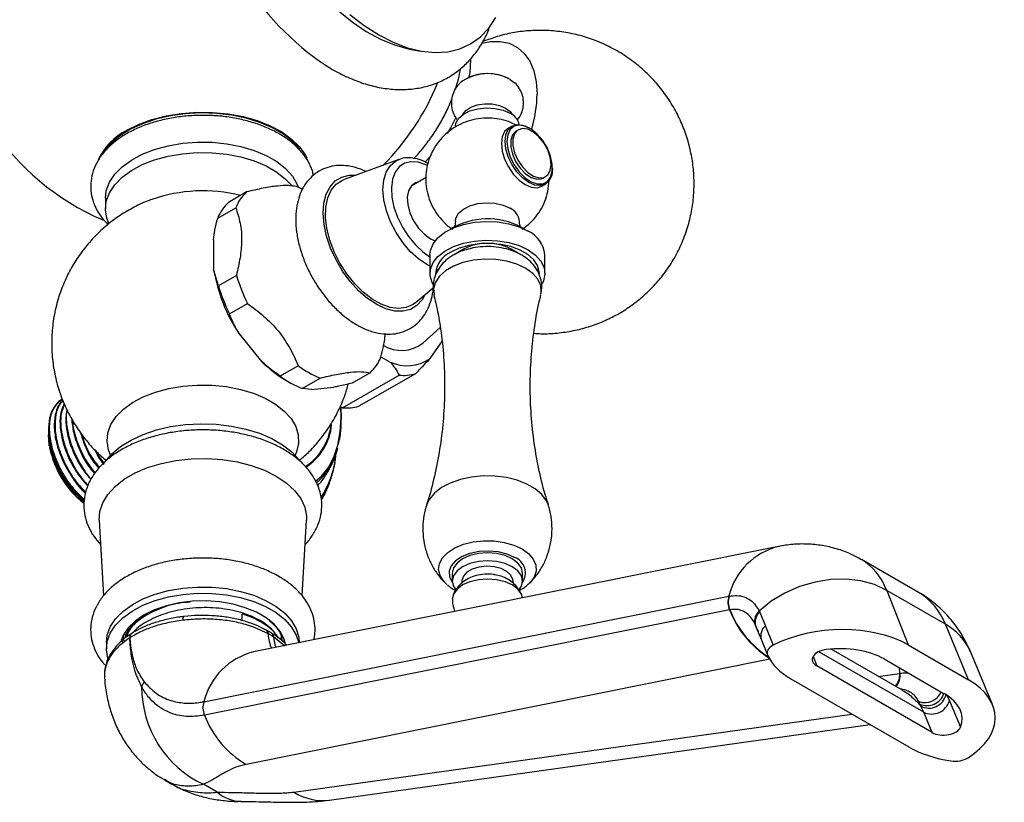
# Model space of a CAD drawing. Units: millimetres. Extents: x 5 to 995, y 5 to 995.
# Drawn here: x 143 to 174, y 31 to 55 of the extents above; entities that cross this region are included whole.
import ezdxf

# ---------------------------------------------------------------- set-up
doc = ezdxf.new("R2010")
doc.units = ezdxf.units.MM

msp = doc.modelspace()

# ---------------------------------------------------------------- linework, layer by layer
at = {"color": 7, "linetype": 'Continuous', "lineweight": 25}
for p, q in [((155.432, 54.14), (155.772, 54.077)), ((158.574, 53.191), (158.717, 53.087)), ((158.636, 51.728), (158.523, 51.663)), ((158.835, 51.612), (158.764, 51.572)), ((159.189, 51.66), (159.161, 51.676)), ((146.115, 51.187), (146.194, 51.294)), ((146.058, 51.167), (145.945, 51.008)), ((155.095, 50.683), (153.379, 50.055)), ((155.072, 50.674), (155.095, 50.683)), ((156.102, 50.807), (155.911, 50.602)), ((159.903, 50.391), (159.903, 50.423)), ((155.943, 50.116), (155.477, 49.847)), ((159.614, 50.099), (159.685, 50.14)), ((150.321, 49.665), (149.756, 49.338)), ((159.572, 49.844), (159.686, 49.91)), ((145.905, 49.468), (145.905, 49.141)), ((149.421, 48.844), (149.986, 49.17)), ((158.927, 48.561), (159.024, 48.5)), ((149.285, 48.169), (149.294, 47.237)), ((156.086, 48.202), (156.23, 48.137)), ((157.121, 47.873), (156.821, 47.7)), ((158.912, 47.7), (158.612, 47.873)), ((156.067, 47.704), (156.067, 47.116)), ((159.667, 47.116), (159.667, 47.704)), ((149.441, 46.726), (149.294, 47.237)), ((156.266, 47.28), (156.29, 47.216)), ((159.438, 47.205), (159.467, 47.28)), ((150.007, 47.053), (149.441, 46.726)), ((155.607, 46.194), (156.171, 46.665)), ((149.79, 45.846), (150.356, 46.172)), ((155.84, 44.929), (156.384, 45.423)), ((150.093, 45.219), (150.793, 44.36)), ((156.07, 44.449), (156.459, 45.002)), ((154.532, 44.501), (154.816, 44.337)), ((151.945, 44.223), (151.379, 43.896)), ((152.063, 43.511), (152.629, 43.837)), ((153.331, 42.908), (155.099, 43.929)), ((154.197, 44.005), (153.632, 43.679)), ((155.61, 43.974), (153.843, 42.954)), ((151.552, 43.773), (151.693, 43.692)), ((152.36, 43.476), (152.063, 43.511)), ((152.36, 43.476), (153.051, 43.55)), ((153.331, 42.908), (153.252, 42.94)), ((153.285, 42.61), (153.274, 42.929)), ((153.275, 42.931), (153.289, 42.56)), ((144.124, 42.257), (144.128, 42.2)), ((144.118, 42.099), (144.118, 42.055)), ((145.711, 39.386), (145.842, 37.016)), ((152.069, 37.019), (152.2, 39.386)), ((166.979, 38.564), (150.54, 35.262)), ((171.385, 37.109), (169.576, 38.153)), ((156.767, 37.726), (156.767, 37.481)), ((158.967, 37.481), (158.967, 37.726)), ((156.596, 37.371), (156.551, 37.412)), ((157.067, 37.481), (157.067, 37.42)), ((158.667, 37.42), (158.667, 37.481)), ((159.183, 37.413), (159.155, 37.386)), ((148.984, 33.704), (165.423, 37.006)), ((165.423, 37.006), (165.435, 37.008)), ((170.369, 37.188), (171.039, 35.481)), ((172.204, 36.128), (170.369, 37.188)), ((165.446, 36.579), (149.007, 33.277)), ((150.192, 36.235), (150.192, 36.449)), ((165.457, 36.581), (165.446, 36.579)), ((166.375, 36.542), (166.393, 36.505)), ((166.393, 36.505), (166.574, 36.073)), ((166.264, 36.088), (166.248, 36.124)), ((166.447, 35.65), (166.264, 36.088)), ((166.574, 36.073), (166.811, 35.472)), ((172.931, 34.389), (172.204, 36.128)), ((150.926, 35.953), (150.929, 35.951)), ((151.008, 35.826), (150.997, 35.832)), ((145.935, 35.554), (145.935, 35.358)), ((146.668, 35.707), (146.67, 35.708)), ((151.168, 35.733), (151.157, 35.74)), ((151.426, 35.619), (151.43, 35.726)), ((151.455, 35.726), (151.455, 35.756)), ((151.504, 35.656), (151.469, 35.569)), ((151.975, 35.55), (151.975, 35.554)), ((166.442, 35.661), (166.636, 35.169)), ((171.039, 35.481), (172.931, 34.389)), ((170.845, 34.07), (168.626, 35.351)), ((173.682, 33.612), (172.988, 35.272)), ((170.287, 35.042), (172.171, 33.954)), ((171.792, 32.736), (168.176, 34.823)), ((170.77, 34.59), (170.791, 34.593)), ((171.074, 32.277), (167.381, 34.409)), ((172.228, 33.948), (172.334, 33.734)), ((171.358, 33.652), (171.437, 33.56)), ((171.407, 33.63), (171.371, 33.713)), ((171.437, 33.56), (171.407, 33.63)), ((172.334, 33.734), (172.679, 32.909)), ((171.526, 33.372), (171.437, 33.56)), ((171.792, 32.736), (171.526, 33.372)), ((152.926, 30.622), (169.847, 32.986)), ((147.751, 31.259), (147.988, 31.122)), ((149.408, 30.866), (148.974, 31.117))]:
    msp.add_line(p, q, dxfattribs=at)
at = {"color": 8, "linetype": 'Continuous', "lineweight": 25}
for p, q in [((166.264, 36.088), (166.324, 35.948)), ((151.525, 35.445), (151.168, 35.733)), ((171.526, 33.372), (168.24, 35.269)), ((145.936, 34.903), (145.924, 34.833)), ((166.707, 35.032), (150.309, 31.738)), ((168.061, 35.116), (168.176, 34.823)), ((170.105, 34.497), (170.77, 34.59)), ((170.753, 34.773), (170.77, 34.59)), ((151.803, 30.875), (169.275, 33.316))]:
    msp.add_line(p, q, dxfattribs=at)
at = {"color": 7, "linetype": 'Continuous', "lineweight": 25, "flags": 128}
for points in [[(150.499, 62.686), (150.449, 62.534), (150.349, 62.093), (150.298, 61.612), (150.298, 61.1), (150.349, 60.561), (150.449, 60.004), (150.599, 59.434), (150.794, 58.861), (151.035, 58.291), (151.316, 57.732), (151.634, 57.191), (151.986, 56.675), (152.366, 56.19), (152.77, 55.744), (153.192, 55.342), (153.627, 54.989), (154.07, 54.69), (154.514, 54.448), (154.953, 54.267), (155.383, 54.15), (155.432, 54.14)], [(153.559, 55.223), (154.008, 54.875), (154.464, 54.583), (154.919, 54.35), (155.368, 54.178), (155.807, 54.071), (156.228, 54.029), (156.627, 54.054), (156.999, 54.144), (157.339, 54.298), (157.643, 54.515), (157.906, 54.793), (158.127, 55.126)], [(157.687, 54.319), (157.951, 54.372), (158.263, 54.379), (158.549, 54.319), (158.803, 54.193), (159.018, 54.005), (159.192, 53.759), (159.318, 53.46), (159.395, 53.115), (159.421, 52.731)], [(157.336, 53.807), (157.311, 53.403), (157.289, 53.256)], [(157.095, 52.089), (157.189, 52.212), (157.345, 52.317), (157.547, 52.39), (157.777, 52.425), (158.015, 52.42), (158.24, 52.375), (158.432, 52.293)], [(151.993, 51.006), (151.766, 51.25), (151.476, 51.475), (151.132, 51.674), (150.742, 51.841), (150.313, 51.974), (149.856, 52.07), (149.38, 52.126), (148.895, 52.141), (148.41, 52.115), (147.938, 52.049), (147.487, 51.944), (147.068, 51.803), (146.688, 51.627), (146.357, 51.421), (146.082, 51.19), (145.922, 51.012)], [(146.572, 51.595), (146.944, 51.781), (147.36, 51.933), (147.809, 52.049), (148.283, 52.126), (148.771, 52.162), (149.263, 52.157), (149.748, 52.11), (150.217, 52.023), (150.658, 51.898), (151.064, 51.737), (151.424, 51.544), (151.732, 51.322), (151.981, 51.077), (152.165, 50.813), (152.212, 50.72)], [(156.867, 51.722), (156.881, 51.82), (156.964, 51.969), (157.113, 52.101), (157.318, 52.204), (157.564, 52.272), (157.833, 52.298), (158.103, 52.282), (158.357, 52.225), (158.574, 52.13)], [(158.432, 52.293), (158.574, 52.182), (158.638, 52.089)], [(156.881, 51.993), (156.72, 51.684), (156.608, 51.495)], [(158.523, 51.663), (158.523, 51.663), (158.405, 51.554), (158.33, 51.39), (158.305, 51.182), (158.33, 50.946), (158.405, 50.696), (158.523, 50.451), (158.676, 50.226), (158.855, 50.037), (159.048, 49.896), (159.24, 49.815), (159.419, 49.797), (159.572, 49.844)], [(158.418, 51.248), (158.443, 51.455), (158.518, 51.619), (158.636, 51.728), (158.789, 51.776), (158.968, 51.758), (159.161, 51.676), (159.161, 51.676)], [(158.475, 51.248), (158.501, 51.01), (158.579, 50.759), (158.701, 50.514), (158.86, 50.293), (159.044, 50.112), (159.238, 49.985), (159.428, 49.92), (159.601, 49.924), (159.743, 49.995), (159.844, 50.129), (159.896, 50.315), (159.896, 50.539), (159.844, 50.786), (159.743, 51.036), (159.601, 51.271), (159.428, 51.474), (159.238, 51.63), (159.044, 51.727), (158.86, 51.757), (158.701, 51.72), (158.579, 51.616), (158.501, 51.455), (158.475, 51.248)], [(158.764, 51.572), (158.748, 51.562), (158.647, 51.449), (158.595, 51.282), (158.595, 51.075), (158.647, 50.847), (158.748, 50.618), (158.888, 50.408), (159.055, 50.236), (159.234, 50.117), (159.409, 50.063), (159.564, 50.076), (159.614, 50.099)], [(159.861, 50.529), (159.834, 50.749), (159.756, 50.981), (159.634, 51.203), (159.479, 51.396), (159.305, 51.542), (159.126, 51.63), (158.959, 51.651), (158.819, 51.603), (158.718, 51.49), (158.665, 51.323), (158.665, 51.116), (158.718, 50.888), (158.819, 50.659), (158.959, 50.449), (159.126, 50.277), (159.305, 50.158), (159.479, 50.103), (159.634, 50.117), (159.756, 50.199), (159.834, 50.34), (159.861, 50.529)], [(145.905, 49.468), (145.933, 49.703), (146.03, 49.967), (146.197, 50.219), (146.427, 50.453), (146.718, 50.664), (147.06, 50.847), (147.447, 50.998), (147.87, 51.113), (148.317, 51.189), (148.78, 51.226), (149.247, 51.22), (149.707, 51.174), (150.149, 51.088), (150.564, 50.964), (150.941, 50.804), (151.271, 50.614), (151.547, 50.396), (151.762, 50.157), (151.911, 49.902), (151.947, 49.809)], [(151.716, 51.294), (151.762, 51.235), (151.791, 51.193)], [(159.903, 50.391), (159.878, 50.183), (159.804, 50.019), (159.686, 49.91), (159.532, 49.862), (159.353, 49.88), (159.161, 49.962), (158.968, 50.102), (158.789, 50.291), (158.636, 50.516), (158.518, 50.762), (158.443, 51.011), (158.418, 51.248)], [(146.011, 48.681), (145.951, 48.839), (145.906, 49.107), (145.933, 49.376), (146.03, 49.64), (146.197, 49.892), (146.427, 50.126), (146.718, 50.337), (147.06, 50.521), (147.447, 50.671), (147.87, 50.786), (148.317, 50.863), (148.78, 50.899), (149.247, 50.894), (149.707, 50.847), (150.149, 50.761), (150.564, 50.637), (150.941, 50.478), (151.271, 50.287), (151.547, 50.07), (151.737, 49.863)], [(151.955, 51.026), (151.888, 51.121), (151.852, 51.167)], [(155.607, 46.194), (155.538, 46.143), (155.326, 46.046), (155.084, 46.015), (154.819, 46.049), (154.541, 46.148), (154.257, 46.308), (153.977, 46.524), (153.71, 46.79), (153.464, 47.097), (153.248, 47.434), (153.069, 47.792), (152.931, 48.158), (152.841, 48.521), (152.799, 48.87), (152.809, 49.192), (152.869, 49.478), (152.977, 49.718), (153.131, 49.905), (153.325, 50.033), (153.379, 50.055)], [(155.678, 49.963), (155.616, 49.946), (155.484, 49.855), (155.395, 49.703), (155.358, 49.502), (155.373, 49.267), (155.441, 49.015), (155.556, 48.765), (155.71, 48.535), (155.891, 48.343), (156.086, 48.202)], [(156.867, 48.751), (156.881, 48.847), (156.964, 48.997), (157.113, 49.129), (157.318, 49.232), (157.564, 49.3), (157.833, 49.326), (158.103, 49.31), (158.357, 49.253), (158.574, 49.158)], [(156.067, 47.704), (156.081, 47.835), (156.163, 48.04), (156.315, 48.231), (156.531, 48.401), (156.801, 48.542), (157.115, 48.648), (157.46, 48.716), (157.821, 48.743), (158.184, 48.727), (158.534, 48.669), (158.857, 48.572), (159.139, 48.439)], [(156.167, 46.774), (156.136, 46.83), (156.072, 47.037), (156.081, 47.248), (156.163, 47.452), (156.315, 47.643), (156.531, 47.813), (156.801, 47.954), (157.115, 48.06), (157.46, 48.128), (157.821, 48.155), (158.184, 48.139), (158.534, 48.081), (158.857, 47.984), (159.139, 47.851)], [(159.492, 47.116), (159.489, 47.165), (159.436, 47.359), (159.315, 47.542), (159.13, 47.707), (158.889, 47.845), (158.604, 47.952), (158.287, 48.022), (157.952, 48.053), (157.612, 48.043), (157.284, 47.992), (156.982, 47.903), (156.718, 47.78)], [(159.139, 47.851), (159.37, 47.688), (159.538, 47.502), (159.638, 47.3), (159.666, 47.09), (159.62, 46.881), (159.576, 46.79)], [(145.89, 41.208), (145.895, 41.215), (146.108, 41.465), (146.381, 41.694), (146.709, 41.897), (147.085, 42.071), (147.5, 42.212), (147.947, 42.316), (148.415, 42.381), (148.895, 42.407), (149.376, 42.392), (149.848, 42.336), (150.301, 42.241), (150.726, 42.11), (151.112, 41.944), (151.453, 41.747), (151.74, 41.524), (151.968, 41.279), (151.986, 41.255)], [(144.149, 41.71), (144.143, 41.744), (144.118, 42.055)], [(145.711, 39.386), (145.73, 39.655), (145.82, 39.93), (145.98, 40.195), (146.207, 40.442), (146.495, 40.668), (146.838, 40.866), (147.228, 41.032), (147.657, 41.163), (148.115, 41.255), (148.592, 41.308), (149.077, 41.318), (149.559, 41.287), (150.027, 41.214), (150.472, 41.102), (150.883, 40.953), (151.251, 40.77), (151.567, 40.558), (151.825, 40.321), (152.019, 40.064), (152.145, 39.794), (152.199, 39.516), (152.2, 39.386)], [(158.967, 37.726), (158.929, 37.89), (158.819, 38.044), (158.644, 38.175), (158.417, 38.276), (158.151, 38.339), (157.867, 38.361), (157.582, 38.339), (157.317, 38.276), (157.089, 38.175), (156.914, 38.044), (156.804, 37.89), (156.767, 37.726)], [(158.859, 37.207), (158.929, 37.317), (158.967, 37.481), (158.929, 37.645), (158.819, 37.799), (158.644, 37.93), (158.417, 38.031), (158.151, 38.094), (157.867, 38.116), (157.582, 38.094), (157.317, 38.031), (157.089, 37.93), (156.914, 37.799), (156.804, 37.645), (156.767, 37.481), (156.804, 37.317), (156.876, 37.204)], [(158.667, 37.481), (158.662, 37.533), (158.6, 37.666), (158.473, 37.782), (158.292, 37.872), (158.074, 37.927), (157.837, 37.943), (157.602, 37.917), (157.392, 37.853), (157.223, 37.755), (157.112, 37.634), (157.067, 37.498), (157.067, 37.481)], [(158.964, 36.954), (158.929, 37.074), (158.819, 37.227), (158.644, 37.358), (158.417, 37.459), (158.151, 37.523), (157.867, 37.544), (157.582, 37.523), (157.317, 37.459), (157.089, 37.358), (156.914, 37.227), (156.804, 37.074), (156.767, 36.911)], [(170.369, 37.188), (169.985, 37.368), (169.555, 37.487), (169.093, 37.541), (168.611, 37.529), (168.123, 37.45), (167.642, 37.307), (167.182, 37.104), (166.755, 36.846), (166.375, 36.542)], [(145.935, 35.554), (145.962, 35.787), (146.059, 36.048), (146.224, 36.297), (146.452, 36.529), (146.74, 36.738), (147.079, 36.92), (147.462, 37.069), (147.88, 37.183), (148.324, 37.259), (148.782, 37.294), (149.244, 37.289), (149.7, 37.243), (150.138, 37.158), (150.548, 37.035), (150.921, 36.877), (151.248, 36.689), (151.521, 36.473), (151.734, 36.236), (151.882, 35.984), (151.961, 35.721), (151.975, 35.554)], [(145.988, 35.035), (145.98, 35.059), (145.936, 35.324), (145.962, 35.591), (146.059, 35.852), (146.224, 36.101), (146.452, 36.333), (146.74, 36.543), (147.079, 36.724), (147.462, 36.873), (147.88, 36.987), (148.324, 37.063), (148.782, 37.098), (149.244, 37.093), (149.7, 37.047), (150.138, 36.962), (150.548, 36.839), (150.921, 36.681), (151.248, 36.493), (151.521, 36.277), (151.734, 36.04), (151.882, 35.788), (151.958, 35.547)], [(151.549, 35.46), (151.5, 35.666), (151.377, 35.903), (151.189, 36.126), (150.939, 36.328), (150.636, 36.503), (150.286, 36.647), (149.9, 36.756), (149.489, 36.827), (149.063, 36.858), (148.634, 36.847), (148.213, 36.796), (147.813, 36.706), (147.445, 36.579), (147.117, 36.419), (146.839, 36.23), (146.62, 36.017), (146.463, 35.786), (146.394, 35.617)], [(146.749, 35.854), (146.747, 35.853), (146.732, 35.845)], [(146.452, 35.549), (146.411, 35.646), (146.407, 35.656)]]:
    msp.add_lwpolyline(points, dxfattribs=at)
at = {"color": 8, "linetype": 'Continuous', "lineweight": 25, "flags": 128}
for points in [[(156.067, 47.339), (155.972, 47.389), (155.706, 47.569), (155.45, 47.803), (155.213, 48.082), (155.005, 48.395), (154.833, 48.729), (154.705, 49.074), (154.625, 49.414), (154.595, 49.737), (154.619, 50.03), (154.693, 50.283), (154.816, 50.485), (154.983, 50.629), (155.072, 50.674)], [(155.987, 50.497), (155.94, 50.519), (155.699, 50.598), (155.473, 50.613), (155.272, 50.563), (155.104, 50.452), (154.976, 50.282), (154.893, 50.061), (154.858, 49.799), (154.873, 49.505), (154.938, 49.193), (155.049, 48.874), (155.203, 48.562), (155.392, 48.269), (155.609, 48.008), (155.846, 47.789), (156.067, 47.636)], [(155.91, 46.447), (155.823, 46.291), (155.66, 46.11), (155.459, 45.988), (155.224, 45.929), (154.964, 45.935), (154.687, 46.005), (154.4, 46.138), (154.112, 46.329), (153.833, 46.573), (153.57, 46.862), (153.332, 47.188), (153.125, 47.539), (152.957, 47.907), (152.832, 48.279), (152.755, 48.645), (152.726, 48.993), (152.748, 49.312), (152.819, 49.594), (152.938, 49.829), (153.101, 50.01), (153.303, 50.132), (153.537, 50.19), (153.749, 50.19)], [(159.539, 46.453), (159.553, 46.535), (159.534, 46.738), (159.443, 46.935), (159.283, 47.116), (159.061, 47.275), (158.786, 47.403), (158.472, 47.496), (158.131, 47.548), (157.778, 47.559), (157.43, 47.527), (157.1, 47.454), (156.804, 47.343), (156.554, 47.199), (156.362, 47.028), (156.236, 46.838), (156.181, 46.637), (156.194, 46.453)], [(146.067, 41.423), (146, 41.593), (145.956, 41.857), (145.982, 42.122), (146.078, 42.381), (146.242, 42.629), (146.469, 42.859), (146.754, 43.067), (147.091, 43.247), (147.472, 43.396), (147.887, 43.509), (148.328, 43.584), (148.783, 43.619), (149.242, 43.614), (149.695, 43.569), (150.13, 43.484), (150.537, 43.362), (150.908, 43.205), (151.233, 43.017), (151.504, 42.804), (151.716, 42.568), (151.863, 42.317), (151.942, 42.056), (151.95, 41.791), (151.889, 41.528), (151.844, 41.423)], [(152.487, 40.612), (152.666, 40.768), (152.885, 41.039), (153.058, 41.364), (153.184, 41.738), (153.26, 42.156), (153.285, 42.61)], [(159.776, 39.857), (159.716, 39.994), (159.571, 40.19), (159.364, 40.366), (159.103, 40.517), (158.797, 40.637), (158.458, 40.72), (158.097, 40.766), (157.728, 40.771), (157.364, 40.735), (157.018, 40.661), (156.703, 40.55), (156.43, 40.407), (156.209, 40.236), (156.048, 40.045), (155.957, 39.855)], [(156.551, 37.412), (156.496, 37.471), (156.382, 37.65), (156.337, 37.839), (156.364, 38.029), (156.461, 38.212), (156.624, 38.378), (156.845, 38.52), (157.114, 38.632), (157.418, 38.707), (157.742, 38.743), (158.073, 38.738), (158.394, 38.692), (158.691, 38.607), (158.949, 38.488)], [(158.718, 38.218), (158.48, 38.324), (158.203, 38.394), (157.904, 38.421), (157.604, 38.405), (157.32, 38.346), (157.07, 38.248), (156.871, 38.117), (156.733, 37.962), (156.668, 37.791), (156.677, 37.617), (156.761, 37.45), (156.769, 37.44)], [(158.949, 38.488), (159.156, 38.339), (159.303, 38.168), (159.383, 37.982), (159.392, 37.791), (159.329, 37.604), (159.199, 37.428), (159.183, 37.413)]]:
    msp.add_lwpolyline(points, dxfattribs=at)
at = {"color": 7, "linetype": 'Continuous', "lineweight": 25}
for centre, radius, start, end in [((158.146, 61.412), 9.449, 186.9015, 234.3331), ((148.955, 56.098), 7.95, 180, 246.8377), ((157.878, 51.919), 1.45, 61.3169, 126.8506), ((157.867, 51.926), 1.45, 62.4783, 117.5217), ((148.955, 56.098), 7.95, 315.2682, 337.593), ((155.396, 52.785), 4.026, 343.2033, 359.2225), ((158.355, 51.657), 0.521, 13.2649, 65.1828), ((147.488, 49.811), 2.005, 117.1982, 154.5712), ((148.961, 44.779), 4.921, 76.1962, 109.0601), ((151.303, 48.639), 1.42, 133.7481, 158.0422), ((150.871, 47.296), 2.734, 64.0724, 68.1195), ((150.737, 48.313), 1.42, 133.7481, 158.0422), ((158.371, 48.703), 0.498, 5.1645, 65.9572), ((157.873, 46.562), 2.26, 62.1913, 120.9781), ((158.77, 47.618), 0.9, 5.5173, 65.8029), ((157.867, 46.458), 1.6, 62.2166, 117.7834), ((157.046, 47.041), 0.808, 114.0092, 174.6707), ((154.39, 48.087), 5.166, 189.4736, 213.7284), ((155.361, 48.663), 5.591, 196.7443, 206.4577), ((154.796, 48.337), 5.591, 196.7443, 206.4577), ((155.166, 45.813), 1.111, 239.8341, 307.2874), ((153.216, 45.031), 1.42, 313.7481, 338.0422), ((155.344, 45.5), 1.277, 245.5819, 304.6371), ((153.495, 47.069), 3.826, 225.0784, 239.4747), ((153.842, 46.786), 3.189, 233.5057, 247.6414), ((153.276, 46.46), 3.189, 233.5057, 247.6414), ((155.24, 45.237), 1.316, 263.8601, 286.359), ((153.472, 44.216), 1.316, 263.8601, 286.359), ((147.086, 42.254), 2.987, 191.4781, 231.7491), ((166.026, 36.824), 0.629, 163.2257, 202.9445), ((166.036, 36.824), 0.629, 162.9577, 202.7455), ((166.638, 36.234), 0.405, 130.5213, 195.7847), ((166.642, 36.2), 0.394, 129.2858, 196.4441), ((147.552, 33.992), 0.546, 142.3464, 160.445), ((150.399, 34.16), 3.36, 179.7556, 244.9072), ((149.587, 33.523), 0.629, 163.2257, 202.9445), ((171.777, 34.546), 0.988, 244.8877, 248.0375), ((171.773, 33.903), 0.586, 245.048, 343.302), ((151.886, 34.392), 3.087, 201.1586, 239.271)]:
    msp.add_arc(centre, radius, start, end, dxfattribs=at)
at = {"color": 8, "linetype": 'Continuous', "lineweight": 25}
for centre, radius, start, end in [((151.185, 42.57), 1.797, 302.9682, 354.0548), ((151.217, 42.542), 1.779, 302.9834, 354.7092), ((151.225, 42.095), 2.005, 310.0439, 347.188), ((150.267, 41.676), 2.866, 326.5087, 354.2956), ((150.229, 41.667), 2.906, 327.1052, 354.9243), ((167.51, 36.477), 2.153, 103.8274, 165.7619), ((158.54, 37.734), 0.516, 325.2903, 69.8177), ((168.346, 37.706), 3.111, 201.2369, 237.6261), ((168.366, 37.727), 3.127, 201.4933, 237.1056), ((166.806, 35.772), 0.381, 127.5449, 196.9278), ((171.369, 34.576), 1.763, 23.2403, 61.7163), ((146.818, 35.722), 0.151, 125.3216, 185.6423), ((146.823, 35.721), 0.154, 126.4191, 184.965), ((150.853, 35.829), 0.144, 1.3026, 57.9789), ((151.037, 35.738), 0.131, 357.9245, 55.3155), ((151.074, 33.173), 2.156, 104.3309, 165.7379), ((170.235, 34.535), 0.539, 319.5729, 5.8843), ((170.26, 34.538), 0.534, 317.7888, 5.8681), ((171.57, 34.223), 0.548, 248.7211, 337.0851), ((171.635, 34.135), 0.553, 245.6928, 341.6395), ((171.684, 34.059), 0.557, 243.7146, 345.8251), ((150.162, 31.732), 1.148, 228.9671, 269.4517), ((152.717, 32.311), 1.702, 237.5257, 277.022)]:
    msp.add_arc(centre, radius, start, end, dxfattribs=at)
for centre, major_axis, ratio, start_param, end_param in [((167.118, 33.8), (2.439, 4.365), 0.567859, 5.852463, 6.275147), ((168.844, 32.803), (2.562, 4.294), 0.58675, 5.868834, 6.291639), ((152.261, 36.878), (0.86, 1.811), 0.515877, 2.406583, 2.747417), ((152.72, 36.613), (1.169, 1.63), 0.632739, 2.510596, 2.73917)]:
    msp.add_ellipse(centre, major_axis=major_axis, ratio=ratio, start_param=start_param, end_param=end_param, dxfattribs=at)
at = {"color": 7, "linetype": 'Continuous', "lineweight": 25}
for centre, major_axis, ratio, start_param, end_param in [((168.782, 34.164), (3.096, 0.181), 0.577847, 0.720636, 2.226718), ((167.139, 35.254), (0.516, 0.03), 0.577847, 2.226718, 3.360758), ((169.639, 35.725), (3.096, 0.181), 0.577847, 3.360758, 3.862229), ((168.552, 35.043), (0.516, 0.03), 0.577847, 1.685849, 3.862229), ((168.782, 34.164), (2.064, 0.121), 0.577847, 0.720636, 1.685849), ((170.651, 33.086), (3.113, 0.178), 0.571574, 5.493689, 6.999772), ((170.651, 33.086), (2.075, 0.119), 0.571574, 6.034559, 6.999772), ((172.172, 32.953), (0.519, 0.03), 0.571574, 3.858179, 6.034559), ((173.354, 33.58), (3.113, 0.178), 0.571574, 3.858179, 4.35965), ((172.538, 32.137), (0.519, 0.03), 0.571574, 4.35965, 5.493689)]:
    msp.add_ellipse(centre, major_axis=major_axis, ratio=ratio, start_param=start_param, end_param=end_param, dxfattribs=at)
for points, knots in [([(152.629, 53.746), (152.735, 53.675), (152.999, 53.498), (153.433, 53.276), (153.925, 53.076), (154.418, 52.941), (154.904, 52.87), (155.376, 52.867), (155.825, 52.929), (156.246, 53.054), (156.632, 53.237), (156.981, 53.473), (157.291, 53.758), (157.559, 54.089), (157.782, 54.45), (157.892, 54.715), (157.945, 54.843)], [0, 0, 0, 0, 0.0527682, 0.1316926, 0.210717, 0.2893265, 0.3668618, 0.4426547, 0.5163048, 0.5878519, 0.6577401, 0.7266638, 0.7952986, 0.8643137, 0.9344316, 1, 1, 1, 1]), ([(159.322, 45.241), (159.395, 45.235), (159.639, 45.215), (160.052, 45.24), (160.553, 45.312), (161.036, 45.437), (161.499, 45.608), (161.938, 45.825), (162.35, 46.084), (162.734, 46.384), (163.088, 46.725), (163.41, 47.109), (163.699, 47.54), (163.947, 48.023), (164.136, 48.53), (164.263, 49.046), (164.325, 49.507), (164.342, 49.952), (164.321, 50.397), (164.248, 50.886), (164.117, 51.386), (163.932, 51.869), (163.696, 52.332), (163.41, 52.767), (163.067, 53.185), (162.667, 53.572), (162.213, 53.916), (161.731, 54.2), (161.23, 54.423), (160.715, 54.585), (160.194, 54.687), (159.674, 54.731), (159.159, 54.72), (158.657, 54.654), (158.174, 54.542), (157.869, 54.427), (157.72, 54.372)], [0, 0, 0, 0, 0.01293, 0.0429008, 0.0724479, 0.101609, 0.1304346, 0.1589963, 0.1873992, 0.2157989, 0.244423, 0.2735922, 0.3037259, 0.3352974, 0.3686811, 0.3985698, 0.4284527, 0.4502199, 0.4766181, 0.5066922, 0.5368517, 0.5671121, 0.5974634, 0.6278923, 0.6583845, 0.6921956, 0.7254668, 0.7581132, 0.7901746, 0.8216868, 0.8526819, 0.883189, 0.9132364, 0.9428543, 0.972079, 1, 1, 1, 1]), ([(156.859, 52.879), (156.894, 52.987), (156.966, 53.204), (157.004, 53.418), (157.024, 53.526)], [0, 0, 0, 0, 0.496188, 1, 1, 1, 1]), ([(157.015, 53.077), (156.99, 53.055), (156.91, 52.984), (156.816, 52.826), (156.743, 52.618), (156.728, 52.394), (156.774, 52.177), (156.849, 52.01), (156.918, 51.932), (156.939, 51.907)], [0, 0, 0, 0, 0.078442, 0.24835, 0.416554, 0.584697, 0.759104, 0.923875, 1, 1, 1, 1]), ([(158.802, 51.912), (158.841, 51.966), (158.923, 52.079), (158.989, 52.285), (159.005, 52.508), (158.961, 52.727), (158.862, 52.92), (158.775, 53.043), (158.714, 53.088), (158.709, 53.092)], [0, 0, 0, 0, 0.153321, 0.320499, 0.487611, 0.66098, 0.824759, 0.985085, 1, 1, 1, 1]), ([(155.556, 50.712), (155.572, 50.727), (155.697, 50.846), (155.911, 51.107), (156.192, 51.488), (156.439, 51.898), (156.628, 52.265), (156.717, 52.496), (156.751, 52.582)], [0, 0, 0, 0, 0.030982, 0.242695, 0.453881, 0.664799, 0.875767, 1, 1, 1, 1]), ([(152.418, 50.183), (152.409, 50.23), (152.379, 50.378), (152.265, 50.614), (152.083, 50.885), (151.841, 51.138), (151.547, 51.368), (151.203, 51.572), (150.817, 51.744), (150.398, 51.881), (149.953, 51.982), (149.492, 52.045), (149.022, 52.07), (148.55, 52.056), (148.086, 52.004), (147.636, 51.913), (147.208, 51.786), (146.809, 51.622), (146.447, 51.423), (146.128, 51.19), (145.861, 50.927), (145.655, 50.637), (145.515, 50.33), (145.444, 50.015), (145.441, 49.703), (145.502, 49.4), (145.624, 49.111), (145.783, 48.857), (145.923, 48.712), (145.986, 48.647)], [0, 0, 0, 0, 0.0167013, 0.0520995, 0.0882685, 0.1255475, 0.1638818, 0.2029166, 0.2422448, 0.2815454, 0.3207367, 0.3598221, 0.3988409, 0.4378473, 0.4768939, 0.5160305, 0.5553202, 0.5948205, 0.6345648, 0.67452, 0.714419, 0.7537734, 0.7920266, 0.8289151, 0.8646938, 0.8999926, 0.9353308, 0.9713666, 1, 1, 1, 1]), ([(158.768, 51.753), (158.688, 51.794), (158.519, 51.879), (158.232, 51.952), (157.912, 51.988), (157.579, 51.968), (157.254, 51.891), (156.954, 51.764), (156.682, 51.591), (156.442, 51.375), (156.242, 51.12), (156.086, 50.834), (155.981, 50.523), (155.93, 50.191), (155.939, 49.851), (156.009, 49.519), (156.131, 49.217), (156.284, 48.96), (156.413, 48.821), (156.47, 48.758)], [0, 0, 0, 0, 0.049727, 0.104798, 0.163721, 0.227965, 0.28877, 0.348514, 0.407772, 0.467117, 0.526804, 0.586867, 0.647238, 0.707816, 0.772777, 0.835042, 0.894899, 0.952757, 1, 1, 1, 1]), ([(156.002, 50.554), (155.977, 50.569), (155.865, 50.638), (155.662, 50.706), (155.405, 50.743), (155.202, 50.728), (155.101, 50.679), (155.071, 50.665)], [0, 0, 0, 0, 0.078498, 0.352106, 0.624642, 0.890374, 1, 1, 1, 1]), ([(154.07, 50.308), (153.96, 50.353), (153.75, 50.44), (153.438, 50.496), (153.146, 50.498), (152.863, 50.443), (152.6, 50.329), (152.366, 50.158), (152.176, 49.941), (152.029, 49.685), (151.926, 49.392), (151.868, 49.063), (151.858, 48.704), (151.897, 48.324), (151.983, 47.932), (152.114, 47.539), (152.286, 47.153), (152.494, 46.783), (152.735, 46.435), (153.005, 46.116), (153.298, 45.835), (153.61, 45.596), (153.937, 45.407), (154.273, 45.275), (154.598, 45.211), (154.902, 45.209), (155.184, 45.264), (155.448, 45.378), (155.682, 45.55), (155.871, 45.767), (156.019, 46.023), (156.118, 46.317), (156.168, 46.539), (156.171, 46.667), (156.172, 46.678)], [0, 0, 0, 0, 0.034386, 0.065557, 0.095528, 0.124514, 0.15547, 0.185545, 0.215331, 0.245506, 0.276693, 0.309139, 0.342628, 0.376664, 0.410763, 0.444746, 0.478615, 0.512431, 0.546278, 0.580224, 0.614362, 0.648784, 0.683542, 0.718549, 0.753281, 0.783246, 0.812229, 0.843181, 0.873254, 0.90304, 0.933218, 0.964408, 0.996858, 1, 1, 1, 1]), ([(158.95, 48.5), (158.999, 48.532), (159.138, 48.622), (159.332, 48.817), (159.526, 49.077), (159.67, 49.369), (159.77, 49.687), (159.786, 49.911), (159.794, 50.025)], [0, 0, 0, 0, 0.096288, 0.273386, 0.451563, 0.630836, 0.810971, 1, 1, 1, 1]), ([(151.89, 49.833), (151.81, 49.845), (151.649, 49.871), (151.309, 49.861), (150.852, 49.788), (150.5, 49.706), (150.321, 49.665)], [0, 0, 0, 0, 0.244278, 0.493448, 0.742659, 1, 1, 1, 1]), ([(147.362, 49.428), (147.333, 49.419), (147.141, 49.358), (146.806, 49.196), (146.363, 48.94), (145.951, 48.633), (145.572, 48.283), (145.233, 47.893), (144.936, 47.468), (144.686, 47.011), (144.479, 46.511), (144.326, 45.974), (144.236, 45.409), (144.213, 44.848), (144.254, 44.298), (144.355, 43.765), (144.512, 43.256), (144.721, 42.775), (144.975, 42.325), (145.273, 41.913), (145.591, 41.551), (145.825, 41.347), (145.934, 41.252)], [0, 0, 0, 0, 0.009169, 0.060044, 0.111011, 0.162131, 0.213429, 0.264906, 0.316548, 0.36833, 0.42023, 0.478115, 0.53509, 0.59098, 0.645854, 0.699775, 0.7528, 0.804978, 0.856358, 0.906988, 0.956927, 1, 1, 1, 1]), ([(149.986, 49.17), (150.037, 49.014), (150.14, 48.698), (150.189, 48.166), (150.13, 47.602), (150.048, 47.237), (150.007, 47.053)], [0, 0, 0, 0, 0.267066, 0.541217, 0.767884, 1, 1, 1, 1]), ([(149.285, 48.169), (149.3, 48.269), (149.333, 48.491), (149.389, 48.719), (149.421, 48.844)], [0, 0, 0, 0, 0.450942, 1, 1, 1, 1]), ([(156.47, 48.758), (156.481, 48.746), (156.556, 48.658), (156.663, 48.569), (156.766, 48.507), (156.785, 48.496)], [0, 0, 0, 0, 0.118396, 0.842894, 1, 1, 1, 1]), ([(156.862, 48.75), (156.861, 48.712), (156.86, 48.64), (156.839, 48.595), (156.829, 48.574)], [0, 0, 0, 0, 0.528004, 1, 1, 1, 1]), ([(158.924, 48.534), (158.924, 48.532), (158.927, 48.529), (158.893, 48.585), (158.865, 48.673), (158.87, 48.732), (158.872, 48.749)], [0, 0, 0, 0, 0.152458, 0.479174, 0.850977, 1, 1, 1, 1]), ([(157.315, 47.886), (157.24, 47.867), (157.055, 47.822), (156.803, 47.7), (156.566, 47.535), (156.385, 47.342), (156.254, 47.127), (156.176, 46.886), (156.154, 46.655), (156.187, 46.511), (156.2, 46.454)], [0, 0, 0, 0, 0.107208, 0.26332, 0.402507, 0.53379, 0.658618, 0.779788, 0.911723, 1, 1, 1, 1]), ([(159.535, 46.452), (159.549, 46.518), (159.579, 46.667), (159.554, 46.903), (159.474, 47.139), (159.342, 47.35), (159.166, 47.534), (158.946, 47.691), (158.683, 47.817), (158.384, 47.906), (158.062, 47.955), (157.732, 47.956), (157.478, 47.933), (157.346, 47.894), (157.315, 47.886)], [0, 0, 0, 0, 0.06604, 0.150598, 0.232212, 0.313248, 0.396607, 0.484656, 0.578234, 0.675629, 0.773675, 0.871733, 0.970572, 1, 1, 1, 1]), ([(156.187, 46.45), (156.229, 46.273), (156.34, 45.813), (156.451, 45.042), (156.525, 44.151), (156.533, 43.256), (156.478, 42.37), (156.364, 41.501), (156.188, 40.667), (156.049, 40.117), (155.958, 39.858), (155.957, 39.855)], [0, 0, 0, 0, 0.082502, 0.215161, 0.348011, 0.480522, 0.612264, 0.742744, 0.871572, 0.99834, 1, 1, 1, 1]), ([(159.781, 39.863), (159.745, 39.973), (159.619, 40.35), (159.46, 41.033), (159.308, 41.903), (159.221, 42.792), (159.197, 43.687), (159.235, 44.577), (159.339, 45.449), (159.444, 46.074), (159.529, 46.397), (159.542, 46.447)], [0, 0, 0, 0, 0.053575, 0.185223, 0.31792, 0.450962, 0.583787, 0.715943, 0.846961, 0.97642, 1, 1, 1, 1]), ([(150.356, 46.172), (150.527, 46.043), (150.873, 45.783), (151.332, 45.322), (151.69, 44.789), (151.859, 44.413), (151.945, 44.223)], [0, 0, 0, 0, 0.244278, 0.493448, 0.742659, 1, 1, 1, 1]), ([(150.093, 45.219), (150.036, 45.321), (149.92, 45.527), (149.833, 45.739), (149.79, 45.846)], [0, 0, 0, 0, 0.497744, 1, 1, 1, 1]), ([(154.532, 44.5), (154.586, 44.716), (154.651, 44.972), (154.662, 45.208), (154.664, 45.246)], [0, 0, 0, 0, 0.841057, 1, 1, 1, 1]), ([(155.61, 43.974), (155.693, 44.055), (155.859, 44.217), (155.999, 44.371), (156.07, 44.449)], [0, 0, 0, 0, 0.496169, 1, 1, 1, 1]), ([(151.379, 43.896), (151.233, 44.001), (151.029, 44.147), (150.845, 44.314), (150.793, 44.36)], [0, 0, 0, 0, 0.721223, 1, 1, 1, 1]), ([(154.816, 44.337), (154.873, 44.274), (154.991, 44.143), (155.062, 44.002), (155.099, 43.929)], [0, 0, 0, 0, 0.482569, 1, 1, 1, 1]), ([(152.629, 43.837), (152.798, 43.877), (153.141, 43.956), (153.595, 44.031), (153.948, 44.045), (154.113, 44.019), (154.197, 44.005)], [0, 0, 0, 0, 0.2442784, 0.4934483, 0.7426585, 1, 1, 1, 1]), ([(151.977, 41.254), (152.086, 41.349), (152.326, 41.557), (152.648, 41.927), (152.95, 42.348), (153.203, 42.803), (153.394, 43.238), (153.475, 43.528), (153.51, 43.651)], [0, 0, 0, 0, 0.150329, 0.328899, 0.508043, 0.687687, 0.867744, 1, 1, 1, 1]), ([(153.632, 43.679), (153.486, 43.644), (153.285, 43.595), (153.102, 43.56), (153.051, 43.55)], [0, 0, 0, 0, 0.721223, 1, 1, 1, 1]), ([(144.553, 43.163), (144.462, 43.091), (144.275, 42.945), (144.144, 42.535), (144.139, 42.024), (144.275, 41.452), (144.538, 40.878), (144.871, 40.38), (145.131, 40.144), (145.245, 40.04)], [0, 0, 0, 0, 0.142811, 0.292557, 0.438993, 0.588418, 0.736824, 0.883967, 1, 1, 1, 1]), ([(144.545, 43.162), (144.545, 43.162), (144.47, 43.136), (144.36, 43.015), (144.226, 42.823), (144.178, 42.658), (144.157, 42.583)], [0, 0, 0, 0, 0.000146, 0.355023, 0.709899, 1, 1, 1, 1]), ([(144.577, 43.13), (144.543, 43.101), (144.423, 43.003), (144.325, 42.708), (144.288, 42.287), (144.358, 41.813), (144.534, 41.289), (144.828, 40.761), (145.099, 40.385), (145.266, 40.249), (145.285, 40.234)], [0, 0, 0, 0, 0.061998, 0.216301, 0.35815, 0.501002, 0.645756, 0.81125, 0.979234, 1, 1, 1, 1]), ([(144.582, 43.119), (144.547, 43.089), (144.42, 42.98), (144.327, 42.635), (144.318, 42.129), (144.454, 41.555), (144.719, 40.984), (145.012, 40.534), (145.225, 40.336), (145.294, 40.271)], [0, 0, 0, 0, 0.065096, 0.237528, 0.406148, 0.578209, 0.749098, 0.918532, 1, 1, 1, 1]), ([(144.617, 43.038), (144.578, 42.96), (144.49, 42.78), (144.47, 42.387), (144.537, 41.917), (144.715, 41.396), (144.986, 40.878), (145.236, 40.589), (145.352, 40.455)], [0, 0, 0, 0, 0.128428, 0.295922, 0.464601, 0.635524, 0.830938, 1, 1, 1, 1]), ([(144.625, 43.018), (144.586, 42.925), (144.492, 42.708), (144.502, 42.229), (144.633, 41.659), (144.9, 41.089), (145.158, 40.679), (145.333, 40.513), (145.365, 40.483)], [0, 0, 0, 0, 0.149404, 0.348952, 0.552574, 0.754807, 0.95532, 1, 1, 1, 1]), ([(144.693, 42.861), (144.678, 42.74), (144.645, 42.485), (144.718, 42.018), (144.895, 41.5), (145.143, 41.019), (145.363, 40.762), (145.45, 40.66)], [0, 0, 0, 0, 0.188542, 0.394945, 0.604094, 0.843212, 1, 1, 1, 1]), ([(144.157, 42.583), (144.14, 42.451), (144.105, 42.186), (144.18, 41.708), (144.354, 41.186), (144.647, 40.654), (144.963, 40.235), (145.178, 40.066), (145.244, 40.014)], [0, 0, 0, 0, 0.169646, 0.340492, 0.513611, 0.711537, 0.912439, 1, 1, 1, 1]), ([(144.706, 42.833), (144.705, 42.831), (144.659, 42.698), (144.689, 42.326), (144.81, 41.764), (145.081, 41.195), (145.311, 40.815), (145.454, 40.675), (145.457, 40.672)], [0, 0, 0, 0, 0.003664, 0.249394, 0.500141, 0.749178, 0.996096, 1, 1, 1, 1]), ([(144.847, 42.571), (144.862, 42.423), (144.893, 42.12), (145.077, 41.603), (145.304, 41.152), (145.502, 40.919), (145.567, 40.842)], [0, 0, 0, 0, 0.259787, 0.533249, 0.845894, 1, 1, 1, 1]), ([(153.199, 41.754), (153.219, 41.84), (153.269, 42.057), (153.29, 42.34), (153.292, 42.535), (153.292, 42.58)], [0, 0, 0, 0, 0.333986, 0.845511, 1, 1, 1, 1]), ([(144.124, 42.257), (144.122, 42.196), (144.115, 42.013), (144.164, 41.673), (144.297, 41.248), (144.501, 40.826), (144.764, 40.44), (145.019, 40.148), (145.187, 40.022), (145.242, 39.98)], [0, 0, 0, 0, 0.0835, 0.249317, 0.417703, 0.583663, 0.748363, 0.916604, 1, 1, 1, 1]), ([(144.881, 42.511), (144.88, 42.485), (144.876, 42.291), (145.003, 41.864), (145.237, 41.314), (145.471, 41), (145.578, 40.857)], [0, 0, 0, 0, 0.051763, 0.386067, 0.718092, 1, 1, 1, 1]), ([(144.132, 42.133), (144.133, 41.999), (144.135, 41.689), (144.317, 41.129), (144.631, 40.56), (144.961, 40.139), (145.178, 39.984), (145.24, 39.94)], [0, 0, 0, 0, 0.183027, 0.421971, 0.661975, 0.90304, 1, 1, 1, 1]), ([(145.122, 42.137), (145.164, 42.002), (145.264, 41.679), (145.469, 41.28), (145.647, 41.068), (145.693, 41.012)], [0, 0, 0, 0, 0.346482, 0.829346, 1, 1, 1, 1]), ([(145.171, 42.07), (145.178, 42.036), (145.227, 41.816), (145.41, 41.441), (145.621, 41.152), (145.709, 41.031)], [0, 0, 0, 0, 0.0947478, 0.6234201, 1, 1, 1, 1]), ([(152.158, 38.627), (152.16, 38.63), (152.258, 38.719), (152.4, 38.923), (152.569, 39.233), (152.664, 39.557), (152.691, 39.881), (152.653, 40.198), (152.554, 40.503), (152.397, 40.793), (152.184, 41.065), (151.916, 41.318), (151.594, 41.548), (151.226, 41.748), (150.818, 41.917), (150.378, 42.049), (149.916, 42.145), (149.438, 42.203), (148.953, 42.222), (148.468, 42.202), (147.991, 42.144), (147.529, 42.048), (147.089, 41.915), (146.679, 41.746), (146.304, 41.541), (145.974, 41.302), (145.694, 41.031), (145.475, 40.735), (145.321, 40.42), (145.237, 40.095), (145.221, 39.772), (145.27, 39.456), (145.379, 39.154), (145.537, 38.875), (145.683, 38.709), (145.753, 38.63)], [0, 0, 0, 0, 0.0008348, 0.0334394, 0.0652476, 0.0959672, 0.1256853, 0.1548246, 0.1838438, 0.21323, 0.2433959, 0.2744844, 0.3063458, 0.338661, 0.3711182, 0.403521, 0.4358296, 0.4680556, 0.5002342, 0.5324097, 0.564622, 0.5969136, 0.6293345, 0.6619295, 0.6947235, 0.727688, 0.7606119, 0.7931137, 0.8247506, 0.8552848, 0.8848697, 0.9139661, 0.9430098, 0.9725046, 1, 1, 1, 1]), ([(152.553, 40.475), (152.557, 40.479), (152.654, 40.569), (152.806, 40.787), (153, 41.128), (153.121, 41.422), (153.163, 41.607), (153.174, 41.655)], [0, 0, 0, 0, 0.013449, 0.300015, 0.591892, 0.892221, 1, 1, 1, 1]), ([(145.571, 41.591), (145.621, 41.486), (145.7, 41.319), (145.817, 41.182), (145.859, 41.132)], [0, 0, 0, 0, 0.635643, 1, 1, 1, 1]), ([(145.616, 41.541), (145.621, 41.529), (145.683, 41.391), (145.781, 41.27), (145.871, 41.16)], [0, 0, 0, 0, 0.088978, 1, 1, 1, 1]), ([(152.664, 40.019), (152.676, 40.036), (152.764, 40.165), (152.888, 40.444), (153.026, 40.857), (153.102, 41.19), (153.118, 41.388), (153.121, 41.427)], [0, 0, 0, 0, 0.042814, 0.329462, 0.623847, 0.925862, 1, 1, 1, 1]), ([(155.964, 39.853), (155.947, 39.806), (155.889, 39.642), (155.845, 39.336), (155.839, 38.949), (155.898, 38.565), (156.01, 38.21), (156.17, 37.889), (156.353, 37.618), (156.497, 37.471), (156.562, 37.406)], [0, 0, 0, 0, 0.056375, 0.195941, 0.346574, 0.491863, 0.631736, 0.766429, 0.895977, 1, 1, 1, 1]), ([(159.175, 37.41), (159.243, 37.48), (159.396, 37.635), (159.583, 37.921), (159.739, 38.251), (159.848, 38.618), (159.899, 39.01), (159.88, 39.406), (159.834, 39.692), (159.778, 39.837), (159.769, 39.863)], [0, 0, 0, 0, 0.1112533, 0.2463362, 0.3835523, 0.5221681, 0.6765131, 0.8255335, 0.96892, 1, 1, 1, 1]), ([(169.574, 38.148), (169.464, 38.21), (169.217, 38.349), (168.801, 38.497), (168.345, 38.602), (167.885, 38.647), (167.426, 38.639), (167.127, 38.589), (166.979, 38.564)], [0, 0, 0, 0, 0.140065, 0.315703, 0.488748, 0.660196, 0.831119, 1, 1, 1, 1]), ([(152.426, 35.641), (152.442, 35.71), (152.479, 35.881), (152.465, 36.159), (152.395, 36.462), (152.264, 36.751), (152.077, 37.023), (151.835, 37.277), (151.539, 37.508), (151.193, 37.712), (150.806, 37.884), (150.385, 38.021), (149.94, 38.122), (149.478, 38.184), (149.007, 38.208), (148.536, 38.193), (148.071, 38.139), (147.622, 38.047), (147.194, 37.917), (146.795, 37.751), (146.433, 37.549), (146.115, 37.313), (145.849, 37.045), (145.644, 36.751), (145.507, 36.439), (145.439, 36.121), (145.44, 35.806), (145.503, 35.5), (145.628, 35.211), (145.758, 34.996), (145.861, 34.888), (145.886, 34.861)], [0, 0, 0, 0, 0.022673, 0.056131, 0.089209, 0.122426, 0.156394, 0.191449, 0.227559, 0.264384, 0.301519, 0.338633, 0.375639, 0.412538, 0.44937, 0.486192, 0.523058, 0.560019, 0.597142, 0.634484, 0.672079, 0.709882, 0.747591, 0.7847, 0.820665, 0.85528, 0.888834, 0.921947, 0.955107, 0.988951, 1, 1, 1, 1]), ([(158.107, 37.673), (158.088, 37.677), (157.985, 37.703), (157.78, 37.702), (157.516, 37.663), (157.274, 37.569), (157.07, 37.438), (156.913, 37.268), (156.822, 37.139), (156.801, 37.066), (156.801, 37.066)], [0, 0, 0, 0, 0.035977, 0.204807, 0.383524, 0.547679, 0.702943, 0.852289, 0.999623, 1, 1, 1, 1]), ([(158.927, 37.075), (158.895, 37.137), (158.83, 37.263), (158.682, 37.418), (158.502, 37.544), (158.308, 37.634), (158.169, 37.661), (158.107, 37.673)], [0, 0, 0, 0, 0.197241, 0.399689, 0.605055, 0.820822, 1, 1, 1, 1]), ([(156.611, 37.365), (156.648, 37.332), (156.724, 37.263), (156.822, 37.214), (156.873, 37.189)], [0, 0, 0, 0, 0.4844328, 1, 1, 1, 1]), ([(158.861, 37.19), (158.922, 37.221), (159.028, 37.274), (159.108, 37.351), (159.143, 37.384)], [0, 0, 0, 0, 0.571508, 1, 1, 1, 1]), ([(165.435, 37.008), (165.517, 37.019), (165.684, 37.04), (165.907, 36.993), (166.105, 36.89), (166.263, 36.739), (166.34, 36.604), (166.375, 36.542)], [0, 0, 0, 0, 0.202807, 0.411421, 0.614514, 0.823205, 1, 1, 1, 1]), ([(172.988, 35.272), (172.918, 35.425), (172.782, 35.719), (172.506, 36.131), (172.184, 36.508), (171.804, 36.836), (171.532, 37.036), (171.382, 37.111), (171.379, 37.112)], [0, 0, 0, 0, 0.204, 0.391117, 0.597035, 0.798522, 0.995712, 1, 1, 1, 1]), ([(148.557, 36.822), (148.435, 36.812), (148.07, 36.781), (147.519, 36.599), (146.985, 36.302), (146.651, 35.994), (146.581, 35.786), (146.559, 35.721)], [0, 0, 0, 0, 0.1266297, 0.3812799, 0.6302157, 0.8839017, 1, 1, 1, 1]), ([(156.773, 36.91), (156.773, 36.851), (156.773, 36.719), (156.822, 36.597), (156.85, 36.529)], [0, 0, 0, 0, 0.444928, 1, 1, 1, 1]), ([(147.197, 36.436), (147.058, 36.341), (146.757, 36.137), (146.542, 35.866), (146.52, 35.707), (146.518, 35.693)], [0, 0, 0, 0, 0.439112, 0.949827, 1, 1, 1, 1]), ([(151.329, 35.686), (151.252, 35.801), (151.089, 36.043), (150.61, 36.34), (149.991, 36.558), (149.279, 36.661), (148.542, 36.643), (147.835, 36.502), (147.243, 36.245), (146.88, 36.018), (146.784, 35.873), (146.777, 35.861)], [0, 0, 0, 0, 0.112491, 0.236563, 0.362434, 0.488819, 0.612623, 0.739237, 0.864676, 0.989094, 1, 1, 1, 1]), ([(150.924, 35.949), (150.876, 35.975), (150.734, 36.054), (150.449, 36.169), (150.077, 36.28), (149.666, 36.359), (149.24, 36.403), (148.806, 36.406), (148.508, 36.39), (148.359, 36.369), (148.352, 36.368)], [0, 0, 0, 0, 0.072913, 0.213885, 0.369491, 0.524568, 0.680994, 0.835833, 0.991671, 1, 1, 1, 1]), ([(151.277, 35.73), (151.265, 35.756), (151.193, 35.914), (150.864, 36.161), (150.473, 36.359), (150.229, 36.437), (150.192, 36.449)], [0, 0, 0, 0, 0.08348, 0.507414, 0.925221, 1, 1, 1, 1]), ([(166.248, 36.124), (166.218, 36.182), (166.152, 36.307), (166.019, 36.451), (165.854, 36.553), (165.666, 36.604), (165.527, 36.589), (165.457, 36.581)], [0, 0, 0, 0, 0.175784, 0.37812, 0.586991, 0.790042, 1, 1, 1, 1]), ([(148.332, 36.252), (148.331, 36.252), (148.166, 36.233), (147.837, 36.177), (147.393, 36.053), (146.995, 35.896), (146.779, 35.771), (146.67, 35.708)], [0, 0, 0, 0, 0.001758, 0.260827, 0.527421, 0.76098, 1, 1, 1, 1]), ([(148.353, 36.364), (148.311, 36.361), (148.125, 36.345), (147.807, 36.28), (147.41, 36.169), (147.045, 36.025), (146.835, 35.904), (146.733, 35.844)], [0, 0, 0, 0, 0.068135, 0.301887, 0.537323, 0.773631, 1, 1, 1, 1]), ([(150.997, 35.832), (150.773, 35.937), (150.421, 36.101), (149.836, 36.23), (149.346, 36.288), (148.836, 36.301), (148.502, 36.269), (148.332, 36.252)], [0, 0, 0, 0, 0.3024749, 0.474376, 0.6512985, 0.8231523, 1, 1, 1, 1]), ([(151.434, 35.613), (151.435, 35.628), (151.443, 35.779), (151.317, 36.001), (151.11, 36.169), (151.041, 36.226)], [0, 0, 0, 0, 0.064704, 0.687228, 1, 1, 1, 1]), ([(146.734, 35.842), (146.652, 35.788), (146.468, 35.668), (146.238, 35.447), (146.054, 35.188), (145.953, 35.003), (145.934, 34.904), (145.934, 34.903)], [0, 0, 0, 0, 0.210739, 0.477747, 0.739144, 0.996637, 1, 1, 1, 1]), ([(146.514, 35.856), (146.493, 35.817), (146.449, 35.734), (146.468, 35.649), (146.478, 35.604)], [0, 0, 0, 0, 0.478092, 1, 1, 1, 1]), ([(151.13, 35.835), (151.112, 35.846), (151.05, 35.883), (150.987, 35.919), (150.942, 35.943)], [0, 0, 0, 0, 0.288712, 1, 1, 1, 1]), ([(151.157, 35.74), (151.147, 35.746), (151.122, 35.761), (151.082, 35.784), (151.043, 35.807), (151.018, 35.82), (151.008, 35.826)], [0, 0, 0, 0, 0.212334, 0.5, 0.797045, 1, 1, 1, 1]), ([(151.582, 35.471), (151.54, 35.515), (151.422, 35.637), (151.26, 35.757), (151.131, 35.831), (151.11, 35.843)], [0, 0, 0, 0, 0.313207, 0.886655, 1, 1, 1, 1]), ([(166.325, 35.947), (166.324, 35.949), (166.321, 35.955), (166.331, 35.934), (166.345, 35.901), (166.347, 35.895)], [0, 0, 0, 0, 0.178756, 0.864299, 1, 1, 1, 1]), ([(146.668, 35.707), (146.526, 35.603), (146.279, 35.421), (146.04, 35.121), (145.963, 34.93), (145.924, 34.833)], [0, 0, 0, 0, 0.400617, 0.696008, 1, 1, 1, 1]), ([(147.038, 34.175), (146.965, 34.329), (146.846, 34.581), (146.769, 34.896), (146.726, 35.121), (146.706, 35.252), (146.688, 35.415), (146.68, 35.508), (146.672, 35.618), (146.67, 35.67), (146.668, 35.707)], [0, 0, 0, 0, 0.347203, 0.568013, 0.61783, 0.772503, 0.809871, 0.910301, 0.936991, 1, 1, 1, 1]), ([(146.67, 35.708), (146.672, 35.672), (146.679, 35.562), (146.703, 35.351), (146.764, 35.046), (146.887, 34.669), (147.037, 34.448), (147.12, 34.325)], [0, 0, 0, 0, 0.064129, 0.193344, 0.387688, 0.658838, 1, 1, 1, 1]), ([(151.404, 35.71), (151.399, 35.693), (151.394, 35.673), (151.383, 35.654), (151.382, 35.652)], [0, 0, 0, 0, 0.900382, 1, 1, 1, 1]), ([(145.937, 34.903), (145.931, 34.888), (145.889, 34.783), (145.869, 34.665), (145.878, 34.566), (145.878, 34.561)], [0, 0, 0, 0, 0.139176, 0.957378, 1, 1, 1, 1]), ([(145.924, 34.833), (145.897, 34.739), (145.863, 34.621), (145.882, 34.503), (145.886, 34.479)], [0, 0, 0, 0, 0.79318, 1, 1, 1, 1]), ([(145.88, 34.479), (145.88, 34.468), (145.88, 34.29), (145.933, 33.952), (146.038, 33.475), (146.2, 33.026), (146.406, 32.608), (146.659, 32.223), (146.952, 31.874), (147.286, 31.572), (147.555, 31.368), (147.721, 31.281), (147.754, 31.264)], [0, 0, 0, 0, 0.008186, 0.137339, 0.263943, 0.387379, 0.506912, 0.625016, 0.741822, 0.857107, 0.971017, 1, 1, 1, 1]), ([(147.12, 34.325), (147.239, 34.198), (147.481, 33.941), (147.914, 33.733), (148.37, 33.646), (148.724, 33.657), (148.934, 33.695), (148.984, 33.704)], [0, 0, 0, 0, 0.253033, 0.513149, 0.721358, 0.933732, 1, 1, 1, 1]), ([(149.007, 33.277), (148.814, 33.254), (148.421, 33.205), (147.935, 33.333), (147.545, 33.555), (147.303, 33.785), (147.138, 34.001), (147.072, 34.117), (147.038, 34.175)], [0, 0, 0, 0, 0.240869, 0.490547, 0.663465, 0.839934, 0.919771, 1, 1, 1, 1]), ([(150.309, 31.738), (150.198, 31.711), (149.975, 31.656), (149.722, 31.533), (149.492, 31.398), (149.256, 31.253), (149.072, 31.164), (148.974, 31.117)], [0, 0, 0, 0, 0.1893074, 0.382341, 0.5788886, 0.7754742, 1, 1, 1, 1]), ([(147.994, 31.126), (148.096, 31.068), (148.333, 30.933), (148.732, 30.784), (149.179, 30.664), (149.641, 30.599), (149.968, 30.576), (150.139, 30.585), (150.151, 30.585)], [0, 0, 0, 0, 0.1552501, 0.3611848, 0.5638015, 0.7716357, 0.9839357, 1, 1, 1, 1]), ([(149.408, 30.866), (149.56, 30.866), (149.875, 30.866), (150.37, 30.85), (150.873, 30.835), (151.37, 30.831), (151.658, 30.861), (151.803, 30.875)], [0, 0, 0, 0, 0.188998, 0.39088, 0.592764, 0.794845, 1, 1, 1, 1]), ([(150.153, 30.578), (150.156, 30.578), (150.258, 30.58), (150.522, 30.576), (150.987, 30.566), (151.559, 30.55), (152.23, 30.558), (152.679, 30.583), (152.91, 30.624), (152.916, 30.625)], [0, 0, 0, 0, 0.004705, 0.133283, 0.297857, 0.522994, 0.750105, 0.993625, 1, 1, 1, 1])]:
    msp.add_open_spline(points, degree=3, knots=knots, dxfattribs=at)
at = {"color": 8, "linetype": 'Continuous', "lineweight": 25}
for points, knots in [([(148.352, 36.365), (148.349, 36.364), (148.341, 36.362), (148.333, 36.324), (148.332, 36.276), (148.332, 36.252)], [0, 0, 0, 0, 0.269911, 0.634955, 1, 1, 1, 1]), ([(150.939, 35.943), (150.948, 35.938), (150.971, 35.926), (150.996, 35.887), (151.004, 35.846), (151.008, 35.826)], [0, 0, 0, 0, 0.2347307, 0.6173654, 1, 1, 1, 1]), ([(151.157, 35.74), (151.154, 35.759), (151.149, 35.798), (151.127, 35.836), (151.107, 35.846), (151.1, 35.85)], [0, 0, 0, 0, 0.397493, 0.794986, 1, 1, 1, 1]), ([(170.791, 34.593), (170.851, 34.601), (170.939, 34.614), (171.019, 34.607), (171.044, 34.605)], [0, 0, 0, 0, 0.6821996, 1, 1, 1, 1]), ([(171.371, 33.713), (171.339, 33.768), (171.275, 33.881), (171.1, 34.011), (170.94, 34.087), (170.825, 34.093), (170.802, 34.094)], [0, 0, 0, 0, 0.3042, 0.614853, 0.924083, 1, 1, 1, 1]), ([(170.842, 34.064), (170.866, 34.052), (171.005, 33.986), (171.175, 33.838), (171.317, 33.694), (171.358, 33.652)], [0, 0, 0, 0, 0.129076, 0.747202, 1, 1, 1, 1]), ([(148.974, 31.117), (148.893, 31.099), (148.66, 31.048), (148.284, 31.06), (147.953, 31.135), (147.795, 31.245), (147.758, 31.271)], [0, 0, 0, 0, 0.182505, 0.532093, 0.89069, 1, 1, 1, 1]), ([(147.996, 31.134), (148.034, 31.108), (148.205, 30.987), (148.592, 30.885), (149.036, 30.838), (149.323, 30.86), (149.408, 30.866)], [0, 0, 0, 0, 0.103314, 0.46765, 0.842204, 1, 1, 1, 1])]:
    msp.add_open_spline(points, degree=3, knots=knots, dxfattribs=at)

doc.saveas('drawing.dxf')
